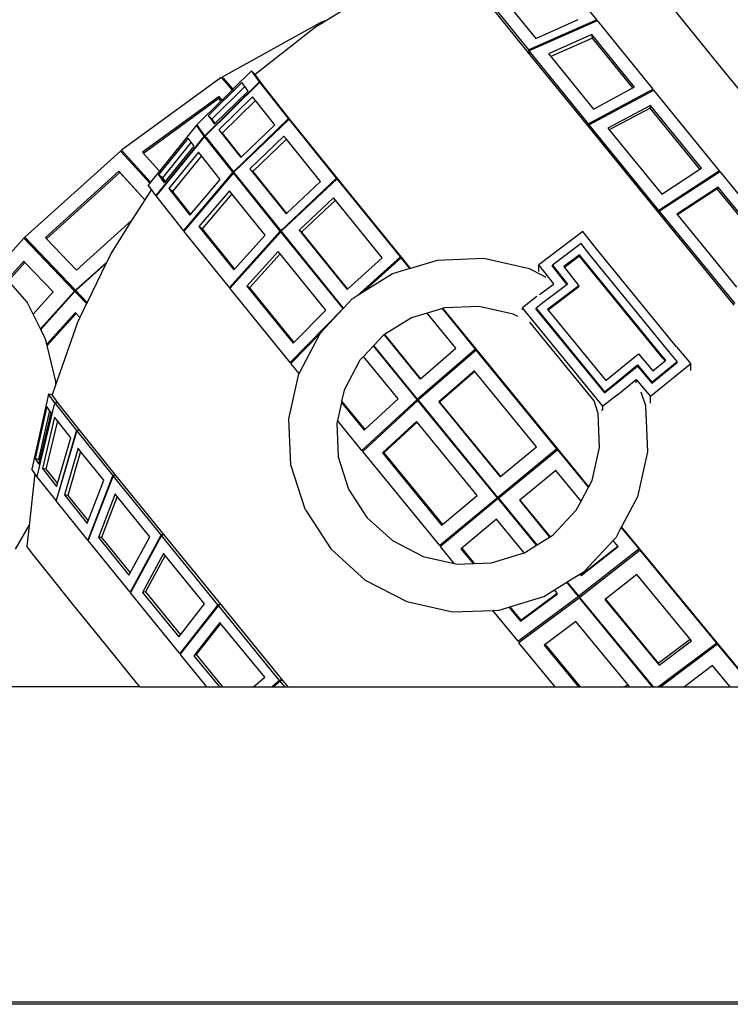
# Model space of a CAD drawing. Units: metres. Extents: x 0.82 to 8.79, y -1.73 to 1.82.
# Drawn here: x 5.53 to 5.73, y -1.73 to -1.45 of the extents above; entities that cross this region are included whole.
import ezdxf

# ---------------------------------------------------------------- set-up
doc = ezdxf.new("R2010")
doc.units = ezdxf.units.M
doc.layers.add('Edges', color=7, linetype='Continuous')

# ---------------------------------------------------------------- blocks, each defined once
blk = doc.blocks.new('Waterfalls ls')
at = {"layer": 'Edges'}
for p, q in [((-0.91929, -0.38737), (-0.93101, -0.37283)), ((-0.93835, -0.3958), (-0.9508, -0.38033)), ((-0.93803, -0.39703), (-0.95049, -0.38156)), ((-0.94508, -0.38178), (-0.93639, -0.39258)), ((-0.88539, -0.39967), (-0.89966, -0.38206)), ((-0.98951, -0.38431), (-0.99481, -0.38756)), ((-0.99481, -0.38756), (-0.99654, -0.38818)), ((-0.99481, -0.38756), (-0.9963, -0.38847)), ((-0.91929, -0.38737), (-0.93835, -0.3958)), ((-0.91922, -0.38764), (-0.93818, -0.39603)), ((-0.93639, -0.39258), (-0.92455, -0.38734)), ((-0.91922, -0.38764), (-0.91929, -0.38737)), ((-0.91913, -0.3876), (-0.91922, -0.38764)), ((-0.90358, -0.40677), (-0.91913, -0.3876)), ((-0.99679, -0.3883), (-1.02396, -0.40336)), ((-0.99787, -0.38943), (-1.01478, -0.40265)), ((-0.99653, -0.38861), (-0.99787, -0.38943)), ((-0.99679, -0.3883), (-0.99669, -0.38842)), ((-0.99669, -0.38842), (-0.99654, -0.38818)), ((-0.99669, -0.38842), (-0.99653, -0.38861)), ((-0.99654, -0.38818), (-0.9963, -0.38847)), ((-0.9963, -0.38847), (-0.99653, -0.38861)), ((-0.92068, -0.39149), (-0.93281, -0.39685)), ((-0.92053, -0.39249), (-0.93217, -0.39764)), ((-0.90878, -0.40617), (-0.92068, -0.39149)), ((-0.92053, -0.39249), (-0.92068, -0.39149)), ((-0.90924, -0.40641), (-0.92053, -0.39249)), ((-0.93803, -0.39703), (-0.93835, -0.3958)), ((-0.93803, -0.39703), (-0.93818, -0.39603)), ((-0.92165, -0.4164), (-0.93818, -0.39603)), ((-0.9215, -0.41741), (-0.93803, -0.39703)), ((-0.93281, -0.39685), (-0.93217, -0.39764)), ((-0.93217, -0.39764), (-0.92028, -0.4123)), ((-0.86856, -0.42032), (-0.88539, -0.39967)), ((-1.02423, -0.40354), (-1.05213, -0.42381)), ((-1.02423, -0.40354), (-1.0241, -0.40369)), ((-1.0241, -0.40369), (-1.02396, -0.40336)), ((-1.0241, -0.40369), (-1.02391, -0.40391)), ((-1.02396, -0.40336), (-1.02362, -0.40375)), ((-1.02362, -0.40375), (-1.02391, -0.40391)), ((-1.02391, -0.40391), (-1.02121, -0.40702)), ((-1.02362, -0.40375), (-1.02098, -0.40679)), ((-1.01576, -0.40165), (-1.02098, -0.40679)), ((-1.0157, -0.40172), (-1.01576, -0.40165)), ((-1.0157, -0.40172), (-1.01568, -0.40174)), ((-1.01478, -0.40265), (-1.01568, -0.40174)), ((-1.01353, -0.40474), (-1.01568, -0.40174)), ((-1.01255, -0.40573), (-1.01478, -0.40265)), ((-1.01353, -0.40474), (-1.02886, -0.41975)), ((-1.01345, -0.40483), (-1.02877, -0.41985)), ((-1.01845, -0.4049), (-1.02786, -0.41417)), ((-1.01762, -0.40605), (-1.02688, -0.41517)), ((-1.02098, -0.40679), (-1.02121, -0.40702)), ((-1.01762, -0.40605), (-1.01845, -0.4049)), ((-1.01674, -0.40727), (-1.01762, -0.40605)), ((-1.01345, -0.40483), (-1.01353, -0.40474)), ((-1.01255, -0.40573), (-1.01345, -0.40483)), ((-1.00541, -0.41498), (-1.01345, -0.40483)), ((-1.00451, -0.41588), (-1.01255, -0.40573)), ((-0.90358, -0.40677), (-0.92165, -0.4164)), ((-0.92028, -0.4123), (-0.90924, -0.40641)), ((-0.90924, -0.40641), (-0.90878, -0.40617)), ((-0.90352, -0.40715), (-0.90358, -0.40677)), ((-1.02486, -0.40882), (-1.04628, -0.42439)), ((-1.0249, -0.4094), (-1.04598, -0.42472)), ((-1.02601, -0.41636), (-1.01674, -0.40727)), ((-1.0249, -0.4094), (-1.02486, -0.40882)), ((-1.01548, -0.40889), (-1.0249, -0.41812)), ((-1.02432, -0.41008), (-1.0249, -0.4094)), ((-1.02402, -0.40979), (-1.02486, -0.40882)), ((-1.02121, -0.40702), (-1.02402, -0.40979)), ((-1.01468, -0.40989), (-1.01548, -0.40889)), ((-0.90352, -0.40715), (-0.92146, -0.41671)), ((-0.90339, -0.40708), (-0.90352, -0.40715)), ((-0.88507, -0.42956), (-0.90339, -0.40708)), ((-1.02432, -0.41008), (-1.03106, -0.41671)), ((-1.02402, -0.40979), (-1.02432, -0.41008)), ((-1.01468, -0.40989), (-1.02401, -0.41902)), ((-1.0093, -0.41668), (-1.01468, -0.40989)), ((-0.90437, -0.41136), (-0.91621, -0.41767)), ((-0.90441, -0.41205), (-0.91583, -0.41814)), ((-0.90441, -0.41205), (-0.90437, -0.41136)), ((-0.89051, -0.4291), (-0.90441, -0.41205)), ((-0.89012, -0.42884), (-0.90437, -0.41136)), ((-1.02786, -0.41417), (-1.02728, -0.41496)), ((-1.02718, -0.41486), (-1.02786, -0.41417)), ((-1.02718, -0.41486), (-1.02728, -0.41496)), ((-1.02728, -0.41496), (-1.02617, -0.41651)), ((-1.02688, -0.41517), (-1.02718, -0.41486)), ((-1.02688, -0.41517), (-1.02601, -0.41636)), ((-1.00541, -0.41498), (-1.02085, -0.42985)), ((-1.00531, -0.41511), (-1.02073, -0.42997)), ((-1.00531, -0.41511), (-1.00541, -0.41498)), ((-0.99201, -0.43163), (-1.00531, -0.41511)), ((-1.00451, -0.41588), (-1.00531, -0.41511)), ((-1.03116, -0.41683), (-1.0415, -0.42964)), ((-1.02897, -0.41987), (-1.03116, -0.41683)), ((-1.0307, -0.41721), (-1.03116, -0.41683)), ((-1.0307, -0.41721), (-1.03106, -0.41671)), ((-1.02886, -0.41975), (-1.0307, -0.41721)), ((-1.02617, -0.41651), (-1.02601, -0.41636)), ((-1.0187, -0.42573), (-1.0093, -0.41668)), ((-0.99121, -0.43239), (-1.00451, -0.41588)), ((-0.9215, -0.41741), (-0.92165, -0.4164)), ((-0.9215, -0.41741), (-0.92146, -0.41671)), ((-0.90202, -0.44131), (-0.9215, -0.41741)), ((-0.90198, -0.44061), (-0.92146, -0.41671)), ((-0.91621, -0.41767), (-0.91583, -0.41814)), ((-1.02897, -0.41987), (-1.04251, -0.43648)), ((-1.02888, -0.41996), (-1.04243, -0.43657)), ((-1.0335, -0.4204), (-1.04179, -0.43068)), ((-1.03265, -0.42158), (-1.0335, -0.4204)), ((-1.02888, -0.41996), (-1.02897, -0.41987)), ((-1.02096, -0.42996), (-1.02888, -0.41996)), ((-1.02839, -0.42033), (-1.02888, -0.41996)), ((-1.02877, -0.41985), (-1.02886, -0.41975)), ((-1.02839, -0.42033), (-1.02877, -0.41985)), ((-1.02839, -0.42033), (-1.02085, -0.42985)), ((-1.0249, -0.41812), (-1.0188, -0.42583)), ((-1.02401, -0.41902), (-1.0249, -0.41812)), ((-1.02401, -0.41902), (-1.0187, -0.42573)), ((-1.00675, -0.41986), (-1.01625, -0.42902)), ((-1.00606, -0.42073), (-1.00675, -0.41986)), ((-0.91583, -0.41814), (-0.9012, -0.43609)), ((-1.03265, -0.42158), (-1.0407, -0.43156)), ((-1.03992, -0.43263), (-1.03183, -0.42271)), ((-1.03183, -0.42271), (-1.03265, -0.42158)), ((-1.00606, -0.42073), (-1.01546, -0.42978)), ((-0.99654, -0.43255), (-1.00606, -0.42073)), ((-1.0524, -0.42403), (-1.07912, -0.44812)), ((-1.0524, -0.42403), (-1.05216, -0.42429)), ((-1.05216, -0.42429), (-1.05213, -0.42381)), ((-1.05216, -0.42429), (-1.04422, -0.43301)), ((-1.05213, -0.42381), (-1.04399, -0.43274)), ((-1.04628, -0.42439), (-1.04598, -0.42472)), ((-1.04598, -0.42472), (-1.0415, -0.42964)), ((-1.03056, -0.42432), (-1.0389, -0.43454)), ((-1.02976, -0.42534), (-1.0379, -0.43532)), ((-1.02976, -0.42534), (-1.03056, -0.42432)), ((-1.02453, -0.43194), (-1.02976, -0.42534)), ((-1.0188, -0.42583), (-1.0187, -0.42573)), ((-0.89051, -0.4291), (-0.89012, -0.42884)), ((-1.05281, -0.4297), (-1.07334, -0.44821)), ((-1.05259, -0.43006), (-1.07305, -0.44851)), ((-1.05259, -0.43006), (-1.05281, -0.4297)), ((-1.04559, -0.43763), (-1.05281, -0.4297)), ((-1.04563, -0.4377), (-1.05259, -0.43006)), ((-1.0415, -0.42964), (-1.04399, -0.43274)), ((-1.04179, -0.43068), (-1.04016, -0.43293)), ((-1.0407, -0.43156), (-1.04179, -0.43068)), ((-1.0407, -0.43156), (-1.03992, -0.43263)), ((-1.02096, -0.42996), (-1.03476, -0.44625)), ((-1.02085, -0.43009), (-1.03463, -0.44635)), ((-1.02085, -0.43009), (-1.02096, -0.42996)), ((-1.02073, -0.42997), (-1.02085, -0.42985)), ((-1.00774, -0.44638), (-1.02085, -0.43009)), ((-1.02043, -0.43038), (-1.02085, -0.43009)), ((-1.02043, -0.43038), (-1.02073, -0.42997)), ((-1.02043, -0.43038), (-1.00764, -0.44627)), ((-1.01625, -0.42902), (-1.00615, -0.44156)), ((-1.01546, -0.42978), (-1.01625, -0.42902)), ((-1.01546, -0.42978), (-1.00605, -0.44146)), ((-0.99201, -0.43163), (-1.00764, -0.44627)), ((-0.99185, -0.43182), (-0.99201, -0.43163)), ((-0.88507, -0.42956), (-0.90198, -0.44061)), ((-0.88509, -0.42994), (-0.90178, -0.44084)), ((-0.9012, -0.43609), (-0.89051, -0.4291)), ((-0.88509, -0.42994), (-0.88507, -0.42956)), ((-0.88486, -0.42979), (-0.88509, -0.42994)), ((-0.86501, -0.45405), (-0.88486, -0.42979)), ((-1.04422, -0.43301), (-1.04464, -0.43354)), ((-1.04376, -0.43475), (-1.04464, -0.43354)), ((-1.04399, -0.43274), (-1.04422, -0.43301)), ((-1.04016, -0.43293), (-1.03992, -0.43263)), ((-1.03283, -0.44172), (-1.02453, -0.43194)), ((-0.99185, -0.43182), (-1.00746, -0.44644)), ((-1.00605, -0.44146), (-0.99654, -0.43255)), ((-0.99121, -0.43239), (-0.99185, -0.43182)), ((-0.9742, -0.45358), (-0.99185, -0.43182)), ((-0.97356, -0.45416), (-0.99121, -0.43239)), ((-0.88541, -0.43416), (-0.89695, -0.4417)), ((-0.88566, -0.43462), (-0.88541, -0.43416)), ((-0.86963, -0.45345), (-0.88541, -0.43416)), ((-1.04376, -0.43475), (-1.04559, -0.43763)), ((-1.04251, -0.43648), (-1.04376, -0.43475)), ((-1.04243, -0.43657), (-1.04251, -0.43648)), ((-1.03476, -0.44625), (-1.04243, -0.43657)), ((-1.0379, -0.43532), (-1.0389, -0.43454)), ((-1.0389, -0.43454), (-1.03302, -0.44195)), ((-1.0379, -0.43532), (-1.03283, -0.44172)), ((-1.02198, -0.43512), (-1.03047, -0.44514)), ((-1.02128, -0.436), (-1.02958, -0.4458)), ((-1.02128, -0.436), (-1.02198, -0.43512)), ((-1.012, -0.44752), (-1.02128, -0.436)), ((-0.99284, -0.43713), (-1.00245, -0.44613)), ((-0.9923, -0.43779), (-0.99284, -0.43713)), ((-0.88566, -0.43462), (-0.89679, -0.44189)), ((-0.87001, -0.45375), (-0.88566, -0.43462)), ((-1.04563, -0.4377), (-1.04927, -0.44344)), ((-1.04559, -0.43763), (-1.04563, -0.4377)), ((-0.9923, -0.43779), (-1.00181, -0.44671)), ((-0.97928, -0.45384), (-0.9923, -0.43779)), ((-1.03302, -0.44195), (-1.03283, -0.44172)), ((-1.00615, -0.44156), (-1.00605, -0.44146)), ((-0.90202, -0.44131), (-0.90198, -0.44061)), ((-0.90202, -0.44131), (-0.90178, -0.44084)), ((-0.88092, -0.46711), (-0.90202, -0.44131)), ((-0.88067, -0.46664), (-0.90178, -0.44084)), ((-0.89695, -0.4417), (-0.89679, -0.44189)), ((-0.89679, -0.44189), (-0.88032, -0.46203)), ((-1.06464, -0.4573), (-1.04927, -0.44344)), ((-1.04927, -0.44344), (-1.05504, -0.45255)), ((-1.02958, -0.4458), (-1.03047, -0.44514)), ((-1.03047, -0.44514), (-1.02075, -0.45721)), ((-1.07889, -0.44848), (-1.07912, -0.44812)), ((-1.07912, -0.44812), (-1.06498, -0.4629)), ((-1.03463, -0.44635), (-1.03476, -0.44625)), ((-1.03463, -0.44635), (-1.03466, -0.44638)), ((-1.02197, -0.46214), (-1.03466, -0.44638)), ((-1.02958, -0.4458), (-1.02056, -0.457)), ((-1.00774, -0.44638), (-1.02197, -0.46214)), ((-1.00759, -0.44656), (-1.02177, -0.46228)), ((-1.02056, -0.457), (-1.012, -0.44752)), ((-1.00726, -0.44673), (-1.00774, -0.44638)), ((-1.00746, -0.44644), (-1.00764, -0.44627)), ((-0.99019, -0.46802), (-1.00759, -0.44656)), ((-1.00726, -0.44673), (-1.00759, -0.44656)), ((-1.00746, -0.44644), (-1.00748, -0.44646)), ((-1.00726, -0.44673), (-1.00748, -0.44646)), ((-0.99008, -0.46791), (-1.00726, -0.44673)), ((-1.00245, -0.44613), (-0.98905, -0.46266)), ((-1.00181, -0.44671), (-1.00245, -0.44613)), ((-1.00181, -0.44671), (-0.98895, -0.46257)), ((-0.92326, -0.44652), (-0.9355, -0.45577)), ((-0.91907, -0.45184), (-0.92326, -0.44652)), ((-1.07937, -0.44838), (-1.0873, -0.45716)), ((-1.07937, -0.44838), (-1.06523, -0.46315)), ((-1.07889, -0.44848), (-1.07937, -0.44838)), ((-1.07889, -0.44848), (-1.06475, -0.46326)), ((-1.07334, -0.44821), (-1.07305, -0.44851)), ((-1.07305, -0.44851), (-1.06464, -0.4573)), ((-0.92374, -0.44987), (-0.93172, -0.4559)), ((-0.92118, -0.45312), (-0.92374, -0.44987)), ((-1.05504, -0.45255), (-1.05623, -0.45502)), ((-1.0083, -0.45209), (-1.01706, -0.46179)), ((-1.00775, -0.45278), (-1.01631, -0.46226)), ((-1.00775, -0.45278), (-1.0083, -0.45209)), ((-0.99506, -0.46843), (-1.00775, -0.45278)), ((-0.9742, -0.45358), (-0.98624, -0.46445)), ((-0.97356, -0.45416), (-0.9742, -0.45358)), ((-0.92416, -0.45302), (-0.9285, -0.4563)), ((-0.92416, -0.45336), (-0.92833, -0.45652)), ((-0.92298, -0.45451), (-0.92416, -0.45302)), ((-0.92416, -0.45336), (-0.92416, -0.45302)), ((-0.92298, -0.45486), (-0.92416, -0.45336)), ((-0.89917, -0.48003), (-0.92118, -0.45312)), ((-0.89709, -0.4787), (-0.91907, -0.45184)), ((-1.07937, -0.45482), (-1.08401, -0.45996)), ((-1.07908, -0.45513), (-1.08372, -0.46028)), ((-1.07908, -0.45513), (-1.07937, -0.45482)), ((-1.07122, -0.46334), (-1.07908, -0.45513)), ((-1.05623, -0.45502), (-1.06498, -0.4629)), ((-1.05641, -0.45538), (-1.06487, -0.46301)), ((-1.05641, -0.45538), (-1.06169, -0.46629)), ((-1.05623, -0.45502), (-1.05641, -0.45538)), ((-0.98895, -0.46257), (-0.97928, -0.45384)), ((-0.97401, -0.45381), (-0.9848, -0.46356)), ((-0.97152, -0.45686), (-0.97401, -0.45381)), ((-0.97356, -0.45416), (-0.97401, -0.45381)), ((-0.97139, -0.45682), (-0.97356, -0.45416)), ((-0.96396, -0.45456), (-0.97139, -0.45682)), ((-0.9509, -0.45408), (-0.96396, -0.45456)), ((-0.93814, -0.45694), (-0.9509, -0.45408)), ((-0.93552, -0.45763), (-0.9355, -0.45577)), ((-0.9313, -0.46109), (-0.9355, -0.45577)), ((-0.93172, -0.4559), (-0.92752, -0.46122)), ((-0.93172, -0.45624), (-0.93172, -0.4559)), ((-0.93172, -0.45624), (-0.92769, -0.46135)), ((-0.9285, -0.4563), (-0.92833, -0.45652)), ((-0.90095, -0.48144), (-0.92298, -0.45451)), ((-0.90095, -0.48179), (-0.92298, -0.45486)), ((-1.02075, -0.45721), (-1.02056, -0.457)), ((-0.97642, -0.45835), (-0.9848, -0.46356)), ((-0.97152, -0.45686), (-0.97642, -0.45835)), ((-0.97139, -0.45682), (-0.97152, -0.45686)), ((-0.93452, -0.45881), (-0.93814, -0.45694)), ((-0.93346, -0.45936), (-0.93452, -0.45881)), ((-0.92833, -0.45652), (-0.92431, -0.46163)), ((-1.07847, -0.4662), (-1.08372, -0.46028)), ((-1.01706, -0.46179), (-1.00415, -0.4777)), ((-1.01631, -0.46226), (-1.01706, -0.46179)), ((-0.93532, -0.46413), (-0.93156, -0.46129)), ((-0.92769, -0.46135), (-0.93438, -0.46641)), ((-0.92431, -0.46163), (-0.93297, -0.46818)), ((-0.93156, -0.46129), (-0.9313, -0.46109)), ((-0.92752, -0.46122), (-0.92769, -0.46135)), ((-0.92431, -0.46197), (-0.92431, -0.46163)), ((-1.07682, -0.46954), (-1.07122, -0.46334)), ((-1.06523, -0.46315), (-1.07476, -0.47371)), ((-1.06512, -0.46326), (-1.07469, -0.47386)), ((-1.06475, -0.46326), (-1.06523, -0.46315)), ((-1.06475, -0.46326), (-1.06512, -0.46326)), ((-1.06512, -0.46326), (-1.06493, -0.46346)), ((-1.06487, -0.46301), (-1.06498, -0.4629)), ((-1.06475, -0.46326), (-1.06493, -0.46346)), ((-1.06493, -0.46346), (-1.06185, -0.46663)), ((-1.06487, -0.46301), (-1.06169, -0.46629)), ((-1.06475, -0.46326), (-1.06487, -0.46301)), ((-1.06475, -0.46326), (-1.06172, -0.46637)), ((-1.02177, -0.46228), (-1.02197, -0.46214)), ((-1.02177, -0.46228), (-1.02182, -0.46233)), ((-1.00497, -0.48309), (-1.02182, -0.46233)), ((-1.01631, -0.46226), (-1.00395, -0.47749)), ((-0.98905, -0.46266), (-0.98895, -0.46257)), ((-0.98624, -0.46445), (-0.98743, -0.46519)), ((-0.9848, -0.46356), (-0.98624, -0.46445)), ((-0.92431, -0.46197), (-0.93289, -0.46846)), ((-1.07682, -0.46954), (-1.07847, -0.4662)), ((-1.06185, -0.46663), (-1.06372, -0.4705)), ((-1.06172, -0.46637), (-1.06185, -0.46663)), ((-1.06169, -0.46629), (-1.06172, -0.46637)), ((-0.98991, -0.46776), (-0.98765, -0.46534)), ((-0.98765, -0.46534), (-0.98743, -0.46519)), ((-0.93605, -0.46469), (-0.94007, -0.46784)), ((-0.93438, -0.46641), (-0.93628, -0.4679)), ((-1.07476, -0.47371), (-1.07682, -0.46954)), ((-1.06502, -0.46918), (-1.07295, -0.47797)), ((-1.06482, -0.46938), (-1.07288, -0.47829)), ((-1.06482, -0.46938), (-1.06502, -0.46918)), ((-1.06372, -0.4705), (-1.06482, -0.46938)), ((-0.99019, -0.46802), (-1.00497, -0.48309)), ((-1.00395, -0.47749), (-0.99506, -0.46843)), ((-0.9965, -0.4748), (-0.99019, -0.46802)), ((-0.99019, -0.46802), (-0.99008, -0.46791)), ((-0.98991, -0.46776), (-0.99008, -0.46791)), ((-0.96671, -0.46928), (-0.97105, -0.4706)), ((-0.96246, -0.46799), (-0.96671, -0.46928)), ((-0.9587, -0.4791), (-0.96671, -0.46928)), ((-0.96232, -0.46795), (-0.96246, -0.46799)), ((-0.95321, -0.47934), (-0.96246, -0.46799)), ((-0.96182, -0.46779), (-0.96232, -0.46795)), ((-0.95276, -0.47968), (-0.96232, -0.46795)), ((-0.95215, -0.46744), (-0.96182, -0.46779)), ((-0.9427, -0.46955), (-0.95215, -0.46744)), ((-0.94143, -0.47021), (-0.9427, -0.46955)), ((-0.94008, -0.46834), (-0.94007, -0.46784)), ((-0.91761, -0.49529), (-0.94007, -0.46784)), ((-0.93629, -0.46825), (-0.93628, -0.4679)), ((-0.93629, -0.46825), (-0.9172, -0.49159)), ((-0.93628, -0.4679), (-0.91719, -0.49124)), ((-0.93297, -0.46818), (-0.93306, -0.46825)), ((-0.93306, -0.46825), (-0.93289, -0.46846)), ((-0.93289, -0.46846), (-0.91684, -0.48809)), ((-1.06439, -0.47187), (-1.07043, -0.48915)), ((-1.06372, -0.4705), (-1.06439, -0.47187)), ((-0.97105, -0.4706), (-0.97861, -0.47527)), ((-0.92007, -0.4938), (-0.93803, -0.47186)), ((-1.07469, -0.47386), (-1.07476, -0.47371)), ((-1.07352, -0.47623), (-1.07469, -0.47386)), ((-0.99659, -0.47497), (-1.00472, -0.48325)), ((-1.00248, -0.48615), (-0.99659, -0.47497)), ((-0.99627, -0.47464), (-0.99659, -0.47497)), ((-0.99659, -0.47497), (-0.9965, -0.4748)), ((-0.979, -0.47551), (-0.98161, -0.4783)), ((-0.97872, -0.47534), (-0.979, -0.47551)), ((-0.97861, -0.47527), (-0.97872, -0.47534)), ((-0.97872, -0.47534), (-0.96865, -0.4877)), ((-0.97861, -0.47527), (-0.96855, -0.48761)), ((-1.07321, -0.47691), (-1.07352, -0.47623)), ((-1.07295, -0.47797), (-1.07321, -0.47691)), ((-1.07288, -0.47829), (-1.07295, -0.47797)), ((-1.07045, -0.48842), (-1.07288, -0.47829)), ((-1.00415, -0.4777), (-1.00395, -0.47749)), ((-0.98172, -0.47841), (-0.9845, -0.48139)), ((-0.98161, -0.4783), (-0.98172, -0.47841)), ((-0.96949, -0.49342), (-0.98172, -0.47841)), ((-0.96938, -0.49331), (-0.98161, -0.4783)), ((-0.95321, -0.47934), (-0.96938, -0.49331)), ((-0.95299, -0.4796), (-0.9691, -0.49352)), ((-0.96855, -0.48761), (-0.9587, -0.4791)), ((-0.95276, -0.47968), (-0.95321, -0.47934)), ((-0.95276, -0.47968), (-0.95299, -0.4796)), ((-0.93045, -0.50715), (-0.95299, -0.4796)), ((-0.93022, -0.50723), (-0.95276, -0.47968)), ((-0.91674, -0.48801), (-0.90767, -0.48062)), ((-0.90767, -0.48062), (-0.90364, -0.48537)), ((-0.89685, -0.48276), (-0.89917, -0.48003)), ((-0.89709, -0.4787), (-0.89307, -0.48345)), ((-1.00472, -0.48325), (-1.00497, -0.48309)), ((-1.00472, -0.48325), (-1.00479, -0.48332)), ((-1.00248, -0.48615), (-1.00479, -0.48332)), ((-0.98549, -0.48244), (-0.98992, -0.4908)), ((-0.9845, -0.48139), (-0.98549, -0.48244)), ((-0.97485, -0.49323), (-0.9845, -0.48139)), ((-0.91529, -0.48975), (-0.90796, -0.48378)), ((-0.90797, -0.48413), (-0.90796, -0.48378)), ((-0.90796, -0.48378), (-0.90394, -0.48853)), ((-0.89307, -0.48345), (-0.90429, -0.49258)), ((-0.90394, -0.48853), (-0.89685, -0.48276)), ((-0.90394, -0.48887), (-0.89686, -0.4831)), ((-0.90364, -0.48537), (-0.90025, -0.48261)), ((-0.90008, -0.48247), (-0.90095, -0.48144)), ((-0.90025, -0.48261), (-0.90095, -0.48179)), ((-0.90025, -0.48261), (-0.90008, -0.48247)), ((-0.89686, -0.4831), (-0.89685, -0.48276)), ((-0.89309, -0.48528), (-0.89307, -0.48345)), ((-1.00538, -0.49879), (-1.00255, -0.48621)), ((-1.00255, -0.48621), (-1.00248, -0.48615)), ((-0.95352, -0.48545), (-0.96347, -0.49404)), ((-0.95338, -0.48561), (-0.96323, -0.49412)), ((-0.95338, -0.48561), (-0.95352, -0.48545)), ((-0.93621, -0.50661), (-0.95338, -0.48561)), ((-0.9153, -0.4901), (-0.90797, -0.48413)), ((-0.90797, -0.48413), (-0.90394, -0.48887)), ((-1.07043, -0.48915), (-1.07147, -0.49213)), ((-1.07043, -0.48915), (-1.07045, -0.48842)), ((-0.96865, -0.4877), (-0.96855, -0.48761)), ((-0.91684, -0.48809), (-0.91674, -0.48801)), ((-0.91359, -0.49214), (-0.90832, -0.48784)), ((-0.90833, -0.4888), (-0.90832, -0.48784)), ((-0.90832, -0.48784), (-0.90429, -0.49258)), ((-0.90394, -0.48887), (-0.90394, -0.48853)), ((-1.07248, -0.49191), (-1.0772, -0.51284)), ((-1.07078, -0.49424), (-1.07248, -0.49191)), ((-1.07245, -0.49191), (-1.07248, -0.49191)), ((-1.07147, -0.49213), (-1.07245, -0.49191)), ((-1.06978, -0.49447), (-1.07147, -0.49213)), ((-0.98992, -0.4908), (-0.99061, -0.49387)), ((-0.91359, -0.49214), (-0.91761, -0.49529)), ((-0.9172, -0.49159), (-0.9153, -0.4901)), ((-0.9172, -0.49159), (-0.91719, -0.49124)), ((-0.91719, -0.49124), (-0.91529, -0.48975)), ((-0.90699, -0.49128), (-0.90575, -0.49512)), ((-1.07077, -0.49428), (-1.07096, -0.49505)), ((-1.07027, -0.49436), (-1.07078, -0.49424)), ((-1.07078, -0.49424), (-1.07077, -0.49428)), ((-1.06468, -0.50198), (-1.07077, -0.49428)), ((-1.07027, -0.49436), (-1.07077, -0.49428)), ((-1.07027, -0.49436), (-1.07025, -0.49438)), ((-1.06978, -0.49447), (-1.07027, -0.49436)), ((-1.06368, -0.50217), (-1.06978, -0.49447)), ((-0.99069, -0.49423), (-0.99181, -0.49924)), ((-0.99061, -0.49387), (-0.99069, -0.49423)), ((-0.99069, -0.49423), (-0.98435, -0.50201)), ((-0.99061, -0.49387), (-0.98414, -0.50181)), ((-0.96949, -0.49342), (-0.98493, -0.50768)), ((-0.96928, -0.49367), (-0.9846, -0.50782)), ((-0.98414, -0.50181), (-0.97485, -0.49323)), ((-0.96916, -0.49357), (-0.96949, -0.49342)), ((-0.9691, -0.49352), (-0.96938, -0.49331)), ((-0.96909, -0.49366), (-0.96928, -0.49367)), ((-0.94706, -0.52083), (-0.96928, -0.49367)), ((-0.9691, -0.49352), (-0.96916, -0.49357)), ((-0.96909, -0.49366), (-0.96916, -0.49357)), ((-0.94694, -0.52074), (-0.96909, -0.49366)), ((-0.96347, -0.49404), (-0.94635, -0.51497)), ((-0.96323, -0.49412), (-0.96347, -0.49404)), ((-0.96323, -0.49412), (-0.94625, -0.51488)), ((-0.91898, -0.49733), (-0.92007, -0.4938)), ((-0.90431, -0.49442), (-0.90429, -0.49258)), ((-1.073, -0.49541), (-1.07627, -0.5099)), ((-1.07098, -0.49508), (-1.07573, -0.51489)), ((-1.07219, -0.49652), (-1.07527, -0.51013)), ((-1.07496, -0.51055), (-1.07175, -0.49714)), ((-1.07219, -0.49652), (-1.073, -0.49541)), ((-1.07175, -0.49714), (-1.07219, -0.49652)), ((-1.07098, -0.49508), (-1.07096, -0.49505)), ((-0.91855, -0.50678), (-0.91898, -0.49733)), ((-0.91786, -0.49651), (-0.91805, -0.49627)), ((-0.91763, -0.49641), (-0.91761, -0.49529)), ((-0.90575, -0.49512), (-0.90516, -0.50801)), ((-1.0708, -0.49839), (-1.07422, -0.51267)), ((-1.07, -0.4994), (-1.07322, -0.51287)), ((-1.07, -0.4994), (-1.0708, -0.49839)), ((-1.06629, -0.50408), (-1.07, -0.4994)), ((-1.00479, -0.51168), (-1.00538, -0.49879)), ((-0.99181, -0.49924), (-0.99199, -0.50002)), ((-0.99199, -0.50002), (-0.99156, -0.50947)), ((-0.98493, -0.50768), (-0.99181, -0.49924)), ((-0.96967, -0.49958), (-0.97917, -0.50835)), ((-0.96953, -0.49975), (-0.97882, -0.50833)), ((-0.96953, -0.49975), (-0.96967, -0.49958)), ((-0.95275, -0.52025), (-0.96953, -0.49975)), ((-1.06468, -0.50198), (-1.07038, -0.52165)), ((-1.06463, -0.50206), (-1.07032, -0.52166)), ((-1.06368, -0.50217), (-1.06468, -0.50198)), ((-1.05454, -0.51459), (-1.06463, -0.50206)), ((-1.06368, -0.50217), (-1.06463, -0.50206)), ((-1.05359, -0.51471), (-1.06368, -0.50217)), ((-0.98435, -0.50201), (-0.98414, -0.50181)), ((-1.07002, -0.51691), (-1.06629, -0.50408)), ((-1.06426, -0.507), (-1.06806, -0.52008)), ((-1.06354, -0.5079), (-1.06711, -0.5202)), ((-1.06354, -0.5079), (-1.06426, -0.507)), ((-1.05703, -0.51598), (-1.06354, -0.5079)), ((-0.9846, -0.50782), (-0.98493, -0.50768)), ((-0.9846, -0.50782), (-0.98472, -0.50794)), ((-0.96322, -0.53422), (-0.98472, -0.50794)), ((-0.97882, -0.50833), (-0.97917, -0.50835)), ((-0.97917, -0.50835), (-0.96269, -0.52849)), ((-0.97882, -0.50833), (-0.96247, -0.52831)), ((-0.93045, -0.50715), (-0.94694, -0.52074)), ((-0.93023, -0.50743), (-0.94672, -0.52101)), ((-0.93022, -0.50723), (-0.94671, -0.52082)), ((-0.94625, -0.51488), (-0.93621, -0.50661)), ((-0.93022, -0.50723), (-0.93045, -0.50715)), ((-0.93022, -0.50723), (-0.93023, -0.50743)), ((-0.92163, -0.5179), (-0.93023, -0.50743)), ((-0.92156, -0.51778), (-0.93022, -0.50723)), ((-0.92062, -0.516), (-0.91855, -0.50678)), ((-0.90516, -0.50801), (-0.90799, -0.52059)), ((-1.07527, -0.51013), (-1.07627, -0.5099)), ((-1.07627, -0.5099), (-1.07517, -0.51143)), ((-1.07527, -0.51013), (-1.07496, -0.51055)), ((-1.07517, -0.51143), (-1.07496, -0.51055)), ((-0.99156, -0.50947), (-0.98866, -0.51847)), ((-1.07631, -0.51408), (-1.07788, -0.52859)), ((-1.07631, -0.51408), (-1.0772, -0.51284)), ((-1.07573, -0.51489), (-1.07631, -0.51408)), ((-1.07422, -0.51267), (-1.07024, -0.51769)), ((-1.07322, -0.51287), (-1.07422, -0.51267)), ((-1.07322, -0.51287), (-1.07002, -0.51691)), ((-1.00082, -0.52401), (-1.00479, -0.51168)), ((-0.9308, -0.51321), (-0.94084, -0.52149)), ((-0.92372, -0.52184), (-0.9308, -0.51321)), ((-1.07573, -0.51489), (-1.07572, -0.51492)), ((-1.07038, -0.52165), (-1.07572, -0.51492)), ((-1.05454, -0.51459), (-1.06152, -0.53269)), ((-1.05446, -0.51471), (-1.0614, -0.5327)), ((-1.0614, -0.52729), (-1.05703, -0.51598)), ((-1.05359, -0.51471), (-1.05454, -0.51459)), ((-1.05359, -0.51471), (-1.05446, -0.51471)), ((-1.04106, -0.53123), (-1.05446, -0.51471)), ((-1.04019, -0.53122), (-1.05359, -0.51471)), ((-0.94635, -0.51497), (-0.94625, -0.51488)), ((-0.92156, -0.51778), (-0.92062, -0.516)), ((-1.07024, -0.51769), (-1.07002, -0.51691)), ((-0.98879, -0.51827), (-0.98866, -0.51847)), ((-0.98866, -0.51847), (-0.98358, -0.52633)), ((-0.92372, -0.52184), (-0.92163, -0.5179)), ((-0.92163, -0.5179), (-0.92156, -0.51778)), ((-0.92154, -0.51801), (-0.92163, -0.5179)), ((-0.92147, -0.51789), (-0.92156, -0.51778)), ((-1.07032, -0.52166), (-1.07038, -0.52165)), ((-1.07032, -0.52166), (-1.07034, -0.52173)), ((-1.06152, -0.53269), (-1.07034, -0.52173)), ((-1.06806, -0.52008), (-1.06168, -0.52801)), ((-1.06711, -0.5202), (-1.06806, -0.52008)), ((-1.06711, -0.5202), (-1.0614, -0.52729)), ((-1.05388, -0.5198), (-1.05857, -0.53197)), ((-1.05329, -0.52053), (-1.0577, -0.53196)), ((-1.05329, -0.52053), (-1.05388, -0.5198)), ((-1.0442, -0.53173), (-1.05329, -0.52053)), ((-0.94706, -0.52083), (-0.96322, -0.53422)), ((-0.94684, -0.5211), (-0.963, -0.53449)), ((-0.94671, -0.52082), (-0.96287, -0.53421)), ((-0.96247, -0.52831), (-0.95275, -0.52025)), ((-0.94671, -0.52082), (-0.94706, -0.52083)), ((-0.94671, -0.52082), (-0.94694, -0.52074)), ((-0.94671, -0.52082), (-0.94684, -0.5211)), ((-0.93615, -0.53413), (-0.94684, -0.5211)), ((-0.94671, -0.52082), (-0.94672, -0.52101)), ((-0.93602, -0.53404), (-0.94672, -0.52101)), ((-0.94084, -0.52149), (-0.94094, -0.52157)), ((-0.94094, -0.52157), (-0.9325, -0.53186)), ((-0.94084, -0.52149), (-0.93238, -0.53179)), ((-0.92505, -0.52436), (-0.92372, -0.52184)), ((-0.92362, -0.52195), (-0.92372, -0.52184)), ((-0.90799, -0.52059), (-0.91241, -0.52893)), ((-1.00068, -0.52425), (-1.00082, -0.52401)), ((-1.00068, -0.52425), (-0.99365, -0.53512)), ((-0.93149, -0.53124), (-0.92505, -0.52436)), ((-1.06168, -0.52801), (-1.0614, -0.52729)), ((-0.98358, -0.52633), (-0.97644, -0.5328)), ((-0.94734, -0.52685), (-0.95706, -0.53491)), ((-0.93964, -0.53624), (-0.94734, -0.52685)), ((-1.08172, -0.53517), (-1.07788, -0.52859)), ((-1.07788, -0.52859), (-1.07851, -0.53441)), ((-0.96269, -0.52849), (-0.96247, -0.52831)), ((-0.91248, -0.52905), (-0.91404, -0.532)), ((-0.91241, -0.52893), (-0.91248, -0.52905)), ((-0.90749, -0.53512), (-0.91248, -0.52905)), ((-0.90748, -0.53493), (-0.91241, -0.52893)), ((-1.0614, -0.5327), (-1.06152, -0.53269)), ((-1.0614, -0.5327), (-1.06144, -0.53281)), ((-1.04973, -0.54724), (-1.06144, -0.53281)), ((-1.0577, -0.53196), (-1.05857, -0.53197)), ((-1.05857, -0.53197), (-1.05003, -0.5425)), ((-1.0577, -0.53196), (-1.04968, -0.54185)), ((-1.04106, -0.53123), (-1.04973, -0.54724)), ((-1.04968, -0.54185), (-1.0442, -0.53173)), ((-1.04096, -0.53138), (-1.04954, -0.54724)), ((-1.04019, -0.53122), (-1.04106, -0.53123)), ((-1.04019, -0.53122), (-1.04096, -0.53138)), ((-1.02517, -0.55076), (-1.04096, -0.53138)), ((-1.0244, -0.5506), (-1.04019, -0.53122)), ((-0.97644, -0.5328), (-0.96784, -0.53724)), ((-0.93602, -0.53404), (-0.9325, -0.53186)), ((-0.9325, -0.53186), (-0.93238, -0.53179)), ((-0.93238, -0.53179), (-0.93149, -0.53124)), ((-0.93149, -0.53124), (-0.93133, -0.53113)), ((-0.91475, -0.53276), (-0.92289, -0.54146)), ((-0.91404, -0.532), (-0.91475, -0.53276)), ((-0.91342, -0.53437), (-0.91475, -0.53276)), ((-1.07727, -0.53612), (-1.07851, -0.53441)), ((-1.07282, -0.54174), (-1.07727, -0.53612)), ((-0.99365, -0.53512), (-0.984, -0.54386)), ((-0.96287, -0.53421), (-0.96322, -0.53422)), ((-0.96287, -0.53421), (-0.963, -0.53449)), ((-0.95914, -0.53919), (-0.963, -0.53449)), ((-0.95706, -0.53491), (-0.95728, -0.53509)), ((-0.95728, -0.53509), (-0.95391, -0.53919)), ((-0.95706, -0.53491), (-0.95356, -0.53918)), ((-0.93949, -0.5362), (-0.93615, -0.53413)), ((-0.93615, -0.53413), (-0.93602, -0.53404)), ((-0.90749, -0.53512), (-0.92423, -0.54826)), ((-0.90722, -0.53551), (-0.92403, -0.5487)), ((-0.92368, -0.5426), (-0.91333, -0.53449)), ((-0.92366, -0.54241), (-0.91342, -0.53437)), ((-0.91333, -0.53449), (-0.91342, -0.53437)), ((-0.90748, -0.53493), (-0.90749, -0.53512)), ((-0.8861, -0.56089), (-0.90748, -0.53493)), ((-0.90748, -0.53493), (-0.90722, -0.53551)), ((-0.88584, -0.56147), (-0.90722, -0.53551)), ((-1.04035, -0.53645), (-1.04621, -0.54727)), ((-1.03994, -0.53695), (-1.04544, -0.54711)), ((-1.03994, -0.53695), (-1.04035, -0.53645)), ((-1.02891, -0.55049), (-1.03994, -0.53695)), ((-0.96784, -0.53724), (-0.95914, -0.53919)), ((-0.94872, -0.539), (-0.93964, -0.53624)), ((-0.93964, -0.53624), (-0.93949, -0.5362)), ((-0.95914, -0.53919), (-0.95839, -0.53936)), ((-0.95839, -0.53936), (-0.95391, -0.53919)), ((-0.95391, -0.53919), (-0.95356, -0.53918)), ((-0.95356, -0.53918), (-0.94872, -0.539)), ((-0.92392, -0.54209), (-0.92311, -0.54161)), ((-0.92311, -0.54161), (-0.92289, -0.54146)), ((-1.06545, -0.5509), (-1.07282, -0.54174)), ((-1.05003, -0.5425), (-1.04968, -0.54185)), ((-0.984, -0.54386), (-0.9724, -0.54986)), ((-0.92769, -0.54443), (-0.92756, -0.54435)), ((-0.92756, -0.54435), (-0.92404, -0.54216)), ((-0.92435, -0.54825), (-0.92756, -0.54435)), ((-0.92404, -0.54216), (-0.92392, -0.54209)), ((-0.92404, -0.54216), (-0.92368, -0.5426)), ((-0.92392, -0.54209), (-0.92366, -0.54241)), ((-0.92366, -0.54241), (-0.92368, -0.5426)), ((-0.90818, -0.54227), (-0.91693, -0.54913)), ((-0.89327, -0.56036), (-0.90818, -0.54227)), ((-1.04544, -0.54711), (-1.04621, -0.54727)), ((-1.04544, -0.54711), (-1.03566, -0.5591)), ((-0.93412, -0.54845), (-0.93115, -0.54658)), ((-0.93115, -0.54658), (-0.92769, -0.54443)), ((-0.93038, -0.54752), (-0.93115, -0.54658)), ((-0.92442, -0.54841), (-0.92769, -0.54443)), ((-1.04954, -0.54724), (-1.04973, -0.54724)), ((-1.04954, -0.54724), (-1.04962, -0.5474)), ((-1.03582, -0.56433), (-1.04962, -0.5474)), ((-1.04621, -0.54727), (-1.03611, -0.55966)), ((-0.9724, -0.54986), (-0.95964, -0.55271)), ((-0.94359, -0.55132), (-0.93412, -0.54845)), ((-0.92442, -0.54841), (-0.94115, -0.5608)), ((-0.92419, -0.54881), (-0.94107, -0.56132)), ((-0.94066, -0.55534), (-0.93028, -0.54764)), ((-0.94053, -0.55505), (-0.93038, -0.54752)), ((-0.93028, -0.54764), (-0.93038, -0.54752)), ((-0.92435, -0.54825), (-0.92442, -0.54841)), ((-0.9243, -0.54831), (-0.92435, -0.54825)), ((-0.92427, -0.54829), (-0.9243, -0.54831)), ((-0.92423, -0.54826), (-0.92427, -0.54829)), ((-0.92427, -0.54829), (-0.92419, -0.54881)), ((-0.92423, -0.54826), (-0.92403, -0.5487)), ((-0.90374, -0.57363), (-0.92419, -0.54881)), ((-0.90349, -0.57363), (-0.92403, -0.5487)), ((-0.91693, -0.54913), (-0.91706, -0.54924)), ((-0.91706, -0.54924), (-0.90192, -0.56762)), ((-0.91693, -0.54913), (-0.90218, -0.56704)), ((-1.05566, -0.56296), (-1.06545, -0.5509)), ((-1.02517, -0.55076), (-1.03582, -0.56433)), ((-1.03566, -0.5591), (-1.02891, -0.55049)), ((-1.02504, -0.55094), (-1.0355, -0.56426)), ((-1.0244, -0.5506), (-1.02517, -0.55076)), ((-1.0244, -0.5506), (-1.02504, -0.55094)), ((-1.00793, -0.57185), (-1.02504, -0.55094)), ((-1.00729, -0.57151), (-1.0244, -0.5506)), ((-0.95964, -0.55271), (-0.94838, -0.5523)), ((-0.94838, -0.5523), (-0.94846, -0.5522)), ((-0.94838, -0.5523), (-0.94658, -0.55223)), ((-0.9413, -0.56092), (-0.94838, -0.5523)), ((-0.94658, -0.55223), (-0.94388, -0.55141)), ((-0.94393, -0.55135), (-0.94388, -0.55141)), ((-0.94388, -0.55141), (-0.94359, -0.55132)), ((-0.94388, -0.55141), (-0.94066, -0.55534)), ((-0.94364, -0.55126), (-0.94359, -0.55132)), ((-0.94359, -0.55132), (-0.94053, -0.55505)), ((-0.94053, -0.55505), (-0.94066, -0.55534)), ((-1.0246, -0.55571), (-1.03186, -0.56496)), ((-1.02441, -0.55594), (-1.03122, -0.56462)), ((-1.02441, -0.55594), (-1.0246, -0.55571)), ((-1.01211, -0.57098), (-1.02441, -0.55594)), ((-0.92517, -0.55544), (-0.93376, -0.56181)), ((-0.91069, -0.57301), (-0.92517, -0.55544)), ((-1.03611, -0.55966), (-1.03566, -0.5591)), ((-0.94115, -0.5608), (-0.9413, -0.56092)), ((-0.94115, -0.5608), (-0.94107, -0.56132)), ((-0.90218, -0.56704), (-0.89327, -0.56036)), ((-0.90192, -0.56762), (-0.89288, -0.56084)), ((-0.89288, -0.56084), (-0.89327, -0.56036)), ((-0.87555, -0.57363), (-0.8861, -0.56089)), ((-0.8861, -0.56089), (-0.8856, -0.56174)), ((-0.8861, -0.56089), (-0.88584, -0.56147)), ((-1.04697, -0.57363), (-1.05566, -0.56296)), ((-0.93093, -0.57363), (-0.94107, -0.56132)), ((-0.93376, -0.56181), (-0.93405, -0.56202)), ((-0.93405, -0.56202), (-0.92448, -0.57363)), ((-0.93376, -0.56181), (-0.92402, -0.57363)), ((-0.88584, -0.56147), (-0.90207, -0.57363)), ((-0.8856, -0.56174), (-0.90147, -0.57363)), ((-0.87576, -0.57363), (-0.8856, -0.56174)), ((-1.0355, -0.56426), (-1.03582, -0.56433)), ((-1.0355, -0.56426), (-1.0357, -0.56451)), ((-1.02824, -0.57363), (-1.0357, -0.56451)), ((-1.03122, -0.56462), (-1.03186, -0.56496)), ((-1.03186, -0.56496), (-1.02477, -0.57363)), ((-1.03122, -0.56462), (-1.02385, -0.57363)), ((-0.90218, -0.56704), (-0.90192, -0.56762)), ((-0.88699, -0.56772), (-0.89486, -0.57363)), ((-0.8821, -0.57363), (-0.88699, -0.56772)), ((-1.01521, -0.57363), (-1.01211, -0.57098)), ((-1.00793, -0.57185), (-1.01002, -0.57363)), ((-1.00729, -0.57151), (-1.00978, -0.57363)), ((-1.00729, -0.57151), (-1.00793, -0.57185)), ((-1.00729, -0.57151), (-1.00779, -0.57204)), ((-1.00555, -0.57363), (-1.00729, -0.57151)), ((-1.04697, -0.57363), (-1.10953, -0.57363)), ((-1.04697, -0.57363), (-1.02824, -0.57363)), ((-1.02824, -0.57363), (-1.02477, -0.57363)), ((-1.02477, -0.57363), (-1.02385, -0.57363)), ((-1.02385, -0.57363), (-1.01521, -0.57363)), ((-1.01521, -0.57363), (-1.01002, -0.57363)), ((-1.01002, -0.57363), (-1.00978, -0.57363)), ((-1.00978, -0.57363), (-1.00965, -0.57363)), ((-1.00779, -0.57204), (-1.00965, -0.57363)), ((-1.00965, -0.57363), (-1.00649, -0.57363)), ((-1.00649, -0.57363), (-1.00779, -0.57204)), ((-1.00649, -0.57363), (-1.00555, -0.57363)), ((-1.00555, -0.57363), (-0.93093, -0.57363)), ((-0.93093, -0.57363), (-0.92448, -0.57363)), ((-0.92448, -0.57363), (-0.92402, -0.57363)), ((-0.92402, -0.57363), (-0.91161, -0.57363)), ((-0.91161, -0.57363), (-0.91069, -0.57301)), ((-0.91161, -0.57363), (-0.91047, -0.57363)), ((-0.91029, -0.5735), (-0.91069, -0.57301)), ((-0.91047, -0.57363), (-0.91029, -0.5735)), ((-0.91047, -0.57363), (-0.90374, -0.57363)), ((-0.90374, -0.57363), (-0.90349, -0.57363)), ((-0.90349, -0.57363), (-0.90207, -0.57363)), ((-0.90207, -0.57363), (-0.90147, -0.57363)), ((-0.90147, -0.57363), (-0.89486, -0.57363)), ((-0.89486, -0.57363), (-0.8821, -0.57363)), ((-0.8821, -0.57363), (-0.87576, -0.57363)), ((-1.39399, -0.66159), (-0.36737, -0.66159)), ((-0.36737, -0.66231), (-1.39399, -0.66231))]:
    blk.add_line(p, q, dxfattribs=at)

msp = doc.modelspace()

# ---------------------------------------------------------------- linework, layer by layer
msp.add_line((4.88644, -1.72853), (8.78956, -1.72853))

# ---------------------------------------------------------------- block references
msp.add_blockref('Waterfalls ls', (6.6103, -1.06694))

doc.saveas('drawing.dxf')
